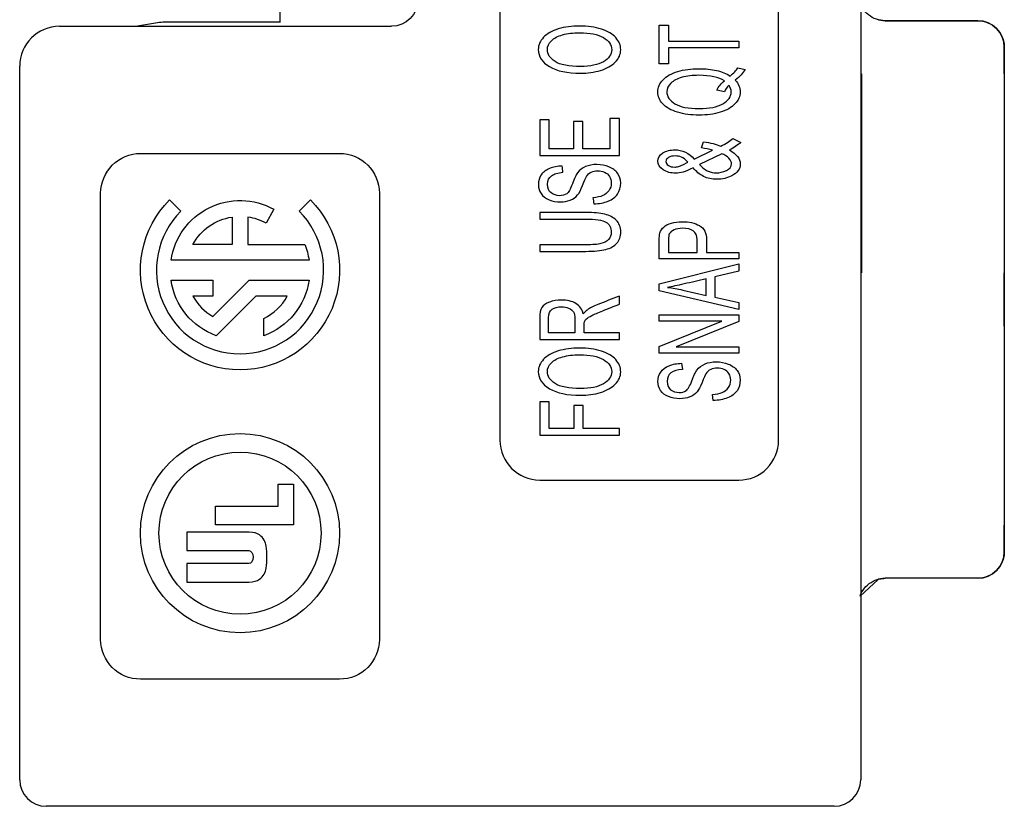
# Model space of a CAD drawing. Units: inches. Extents: x 0 to 17, y 0 to 11.
# Drawn here: x 2.5 to 2.8, y 8.2 to 8.5 of the extents above; entities that cross this region are included whole.
import ezdxf

# ---------------------------------------------------------------- set-up
doc = ezdxf.new("R2010")
doc.units = ezdxf.units.IN
doc.header["$MEASUREMENT"] = 0
doc.layers.add('2', color=7, linetype='CONTINUOUS')

msp = doc.modelspace()

# ---------------------------------------------------------------- linework, layer by layer
at = {"layer": '2', "color": 7, "linetype": 'Continuous'}
for p, q in [((2.794213904329308, 8.89358763920099), (2.794213904329309, 8.217856648526572)), ((2.658320923487186, 8.765722143863782), (2.658320923487188, 8.345722143863782)), ((2.763320923487188, 8.345722143863782), (2.763320923487186, 8.765722143863782)), ((2.575505786941363, 8.503056961774416), (2.575505786941363, 8.508056771389738)), ((2.492427371491028, 8.501615124705902), (2.617428323414424, 8.501615124705902)), ((2.5300915394423, 8.503004994085265), (2.521744913539792, 8.501615125982731)), ((2.575505786549602, 8.503208158854324), (2.53255539198791, 8.503208158854324)), ((2.718320923487187, 8.502039148160895), (2.721862973824818, 8.502039148160895)), ((2.718320923487187, 8.487532456939288), (2.718320923487187, 8.502039148160895)), ((2.721862973824818, 8.502039148160895), (2.721862973824818, 8.495984083704174)), ((2.80086842367278, 8.50405603155327), (2.803430390500654, 8.503722143863769)), ((2.838320923487187, 8.503722143863781), (2.803430390118429, 8.503722143863781)), ((2.803430390500654, 8.503722143863769), (2.838320923487187, 8.503722143863769)), ((2.721862973824818, 8.495984083704174), (2.748320923487187, 8.495984083704174)), ((2.748320923487187, 8.493561308995764), (2.721862973824818, 8.493561308995764)), ((2.721862973824818, 8.493561308995764), (2.721862973824818, 8.487532456939288)), ((2.748320923487187, 8.495984083704174), (2.748320923487187, 8.493561308995764)), ((2.848320923487187, 8.483722143863782), (2.848320923487187, 8.493722143863781)), ((2.848320923487187, 8.493722143863781), (2.848320923487187, 8.398722143863809)), ((2.477427942645066, 8.217856648526572), (2.477427942645066, 8.486615695859939)), ((2.721862973824818, 8.487532456939288), (2.718320923487187, 8.487532456939288)), ((2.747891212007752, 8.48599715921062), (2.750653642946979, 8.485285679775384)), ((2.794570923487187, 8.483722143863782), (2.794570923487187, 8.40872214386378)), ((2.742918836317144, 8.476972604268937), (2.740033630669508, 8.47756051096016)), ((2.73420183202003, 8.455789240241927), (2.735018283830957, 8.45812214386378)), ((2.746092562529545, 8.45935787130393), (2.749014600589704, 8.457848785975505)), ((2.522927181106349, 8.453736267385596), (2.597927181106349, 8.453736267385596)), ((2.73151920464127, 8.451628957860098), (2.738376172105972, 8.454912997148005)), ((2.741875251295659, 8.453628589535972), (2.733508154917513, 8.449509498068815)), ((2.727246644788599, 8.449472051782749), (2.729149652768956, 8.450468122992081)), ((2.507927181106349, 8.270736267385596), (2.507927181106349, 8.438736267385595)), ((2.612927181106349, 8.438736267385595), (2.612927181106349, 8.270736267385596)), ((2.533910676811854, 8.436252771680092), (2.538153317498974, 8.432010130992973)), ((2.582701044713725, 8.432010130992971), (2.586943685400844, 8.43625277168009)), ((2.573177199658507, 8.432681875783652), (2.570271319230119, 8.427432465977388)), ((2.557427181195179, 8.42976281228313), (2.557427181195179, 8.41948626748454)), ((2.563427176693992, 8.429762812930798), (2.563427176693992, 8.419486241489293)), ((2.557427181195179, 8.41948626748454), (2.542678941811405, 8.41948626748454)), ((2.563427176693992, 8.419486241489293), (2.584799266373154, 8.419486241489293)), ((2.721862973824818, 8.416485618388029), (2.732587344604438, 8.416485618388029)), ((2.736123256206648, 8.416485618388029), (2.748320923487188, 8.416485618388029)), ((2.748320923487188, 8.416485618388029), (2.748320923487188, 8.414066588308225)), ((2.586407904604628, 8.413486272956415), (2.534446392510616, 8.413486272956415)), ((2.748320923487188, 8.414066588308225), (2.718320923487188, 8.414066588308225)), ((2.718320923487188, 8.40463761347704), (2.748320923487188, 8.412130615318661)), ((2.748320923487188, 8.412130615318661), (2.748320923487188, 8.409370824035665)), ((2.748320923487188, 8.409370824035665), (2.739235595064843, 8.407236385729956)), ((2.848320923487187, 8.39872214386378), (2.848320923487187, 8.40872214386378)), ((2.534446394127709, 8.405986263658562), (2.550196424587223, 8.405986263658562)), ((2.550151581274244, 8.392287074281558), (2.56385085022688, 8.405986268234228)), ((2.550196424587223, 8.405986263658562), (2.550196424587223, 8.399986263804312)), ((2.56385085022688, 8.405986268234228), (2.58640792522688, 8.405986268234228)), ((2.718320923487188, 8.402031351966912), (2.718320923487188, 8.40463761347704)), ((2.736000481498237, 8.400282610407674), (2.736000481498237, 8.406487460008655)), ((2.739235595064843, 8.407236385729956), (2.739235595064843, 8.399582364858256)), ((2.748320923487188, 8.395002684072498), (2.718320923487188, 8.402031351966912)), ((2.727203673640656, 8.402293475969367), (2.736000481498237, 8.400282610407674)), ((2.550196424587223, 8.399986263804312), (2.542678949587224, 8.399986263804312)), ((2.566336131106349, 8.399986267286652), (2.551427181106349, 8.385077317286651)), ((2.578175420401292, 8.399986267286652), (2.566336131106349, 8.399986267286652)), ((2.739235595064843, 8.399582364858256), (2.748320923487188, 8.397575243925168)), ((2.748320923487188, 8.397575243925168), (2.748320923487188, 8.395002684072498)), ((2.848320923487187, 8.388722143863781), (2.848320923487187, 8.39872214386378)), ((2.848320923487187, 8.39872214386378), (2.848320923487187, 8.303722143863826)), ((2.569427173117224, 8.38507736022214), (2.569427173117224, 8.391596183488211)), ((2.718320923487188, 8.39294313833892), (2.748320923487188, 8.39294313833892)), ((2.718320923487188, 8.390621468602884), (2.718320923487188, 8.39294313833892)), ((2.718320923487188, 8.38100900696998), (2.741875251295659, 8.390621468602884)), ((2.741875251295659, 8.390621468602884), (2.718320923487188, 8.390621468602884)), ((2.748320923487188, 8.390460449572805), (2.724748179472455, 8.380847987939902)), ((2.748320923487188, 8.39294313833892), (2.748320923487188, 8.390460449572805)), ((2.718320923487188, 8.378526318203868), (2.718320923487188, 8.38100900696998)), ((2.748320923487188, 8.378526318203868), (2.718320923487188, 8.378526318203868)), ((2.724748179472455, 8.380847987939902), (2.748320923487188, 8.380847987939902)), ((2.748320923487188, 8.380847987939902), (2.748320923487188, 8.378526318203868)), ((2.726773962161221, 8.374691818510804), (2.727062482725985, 8.372370148774769)), ((2.738683108876998, 8.360675673636647), (2.738357755899711, 8.362959897086617)), ((2.673320923487188, 8.330722143863781), (2.748320923487188, 8.330722143863781)), ((2.574752181106347, 8.3291862673856), (2.580527181106347, 8.3291862673856)), ((2.574752181106347, 8.320861267385599), (2.574752181106347, 8.3291862673856)), ((2.580527181106347, 8.3291862673856), (2.580527181106347, 8.3138862673856)), ((2.551127181106348, 8.320861267385599), (2.574752181106347, 8.320861267385599)), ((2.551127181106348, 8.3138862673856), (2.551127181106348, 8.320861267385599)), ((2.580527181106347, 8.3138862673856), (2.551127181106348, 8.3138862673856)), ((2.848320923487187, 8.30372214386378), (2.848320923487187, 8.313722143863782)), ((2.563830156106347, 8.3111112673856), (2.540327181106348, 8.3111112673856)), ((2.540327181106348, 8.3111112673856), (2.540327181106348, 8.3041362673856)), ((2.540327181106348, 8.3041362673856), (2.563797756106348, 8.3041362673856)), ((2.540327181106348, 8.2992612673856), (2.540327181106348, 8.2922862673856)), ((2.56379768110635, 8.2992612673856), (2.540327181106348, 8.2992612673856)), ((2.793984771643993, 8.28698384395876), (2.800760398108888, 8.293320784845545)), ((2.803430390806434, 8.29372214386382), (2.800757174194748, 8.293357828539184)), ((2.838320923487187, 8.29372214386378), (2.803430390118429, 8.29372214386378)), ((2.838320923487187, 8.29372214386382), (2.803430390806434, 8.29372214386382)), ((2.540327181106348, 8.2922862673856), (2.563797756106348, 8.2922862673856)), ((2.597927181106349, 8.255736267385595), (2.522927181106349, 8.255736267385595)), ((2.784214665868026, 8.207856648526572), (2.487427181106349, 8.207856648526572))]:
    msp.add_line(p, q, dxfattribs=at)
for radius in [0.03749999999999966, 0.03052499999999972]:
    msp.add_circle((2.560427181106349, 8.310736267385595), radius, dxfattribs=at)
for centre, radius, start, end in [((2.53255539198791, 8.488208730008362), 0.015, 90, 99.45406531345009), ((2.838320923487187, 8.493722143863781), 0.01, 0, 90), ((2.560427181106349, 8.409736267385595), 0.03149999999999972, 134.999999999998, 44.99999999999985), ((2.560427181106349, 8.409736267385595), 0.02024999999999981, 60.91344830114146, 81.48038836957382), ((2.560427181106349, 8.409736267385595), 0.0202499948615186, 208.7822242288384, 239.5067296290897), ((2.560427181106349, 8.409736267385595), 0.02024999999999983, 296.3877747274469, 331.2177949999998), ((2.673320923487188, 8.345722143863782), 0.01499999999999999, 180.0000000000003, 270.0000000000003), ((2.748320923487188, 8.345722143863782), 0.01499999999999996, 270.0000000000003, 4.071109992273301e-13), ((2.838320923487187, 8.30372214386378), 0.01, 270, 0), ((2.487427181106349, 8.217856648526572), 0.01, 180, 270), ((2.784214665868025, 8.217856648526572), 0.01, 270, 0)]:
    msp.add_arc(centre, radius, start, end, dxfattribs=at)
at = {"layer": '2', "color": 7, "linetype": 'Continuous', "extrusion": (0, 0, -1)}
for centre, radius, start, end in [((-2.838320923487187, 8.493722143863781), 0.01, 90, 180.0000000001248), ((-2.522927181106349, 8.438736267385595), 0.015, 0, 90.00000000000026), ((-2.597927181106349, 8.438736267385595), 0.015, 90.00000000000026, 180), ((-2.560427181106349, 8.409736267385595), 0.03749999999999966, 135.0000000000002, 45.00000000000173), ((-2.560427181106349, 8.409736267385595), 0.02625002700641163, 8.213214478913965, 119.059294638771), ((-2.560427181106349, 8.409736267385595), 0.02024999999999982, 28.78220500000003, 81.48037600000004), ((-2.560427181106349, 8.409736267385595), 0.02624996257664352, 158.1962802122101, 171.7867652227654), ((-2.560427181106349, 8.409736267385595), 0.02625002514250682, 290.0510225370176, 351.7867889999998), ((-2.560427181106349, 8.409736267385595), 0.02624998207031308, 188.2132144788989, 249.9489617129852), ((-2.838320923487187, 8.303722143863785), 0.01, 179.99999999979, 270), ((-2.522927181106349, 8.270736267385594), 0.015, 270, 0), ((-2.597927181106349, 8.270736267385594), 0.015, 180, 270)]:
    msp.add_arc(centre, radius, start, end, dxfattribs=at)
for centre, major_axis, ratio, start_param, end_param in [((2.617426038754778, 8.51161702859619), (-0.007073760227068919, 0.007073760227068918), 0.9996193799171466, 2.356232566403244, 3.926952740776341), ((2.563797681106351, 8.301698767385597), (0, 0.002437499999999976), 0.6461500000000012, 0, 3.141592653589793)]:
    msp.add_ellipse(centre, major_axis=major_axis, ratio=ratio, start_param=start_param, end_param=end_param, dxfattribs=at)
at = {"layer": '2', "color": 7, "linetype": 'Continuous'}
msp.add_ellipse((2.492432633713675, 8.486630724544524), major_axis=(0.01060660171779822, 0.01060660171779821), ratio=0.9999238504775704, start_param=0.7857918818624154, end_param=2.35608026156041, dxfattribs=at)
for points, knots in [([(2.803430390118429, 8.503722143863781), (2.80231106882214, 8.503722143863781), (2.801176311333839, 8.503915392810534), (2.799063860689726, 8.504656390386545), (2.798057035037682, 8.5052143593397), (2.796308974281104, 8.506612817781953), (2.795543625034665, 8.507472587296418), (2.794610890838174, 8.508964738467528), (2.79432241174404, 8.509545588786846), (2.794091687958642, 8.510147743136493)], [0, 0, 0, 0, 0.2799468316807512, 0.2799468316807512, 0.5598941106611862, 0.5598941106611862, 0.839834336040574, 0.839834336040574, 1, 1, 1, 1]), ([(2.696198897393558, 8.484995513011901), (2.698562673295323, 8.48570449229049), (2.700417544675534, 8.486753668683946), (2.703152082351347, 8.48950633419379), (2.703835121491792, 8.491071798506912), (2.703835121491792, 8.494440639642752), (2.703211518523452, 8.495942517429318), (2.700749933464164, 8.498737339566008), (2.698931053955338, 8.499812704109369), (2.694126756180971, 8.501335344170766), (2.691402274216274, 8.501716004186115), (2.685362366311439, 8.501716004186115), (2.6826769114069, 8.501352236025818), (2.680312481430395, 8.50063112314237)], [0, 0, 0, 0, 0.1765825203980353, 0.1765825203980353, 0.3528577878963799, 0.3528577878963799, 0.5157208067807175, 0.5157208067807175, 0.6778294800815089, 0.6778294800815089, 0.8399381533822997, 0.8399381533822997, 1, 1, 1, 1]), ([(2.680312481430395, 8.50063112314237), (2.677941030931547, 8.499907869113205), (2.676095125808838, 8.498864893401498), (2.673451391637609, 8.496101268959713), (2.672791376288415, 8.494554837647357), (2.672791376288415, 8.490215313472376), (2.674197907104272, 8.488077633051947), (2.679828981814125, 8.484757600502308), (2.683727677132621, 8.483929664968922), (2.691340877439605, 8.483929664968922), (2.693842796088876, 8.484286533733313), (2.696198897393558, 8.484995513011901)], [0, 0, 0, 0, 0.1710122595312458, 0.1710122595312458, 0.3415500249853897, 0.3415500249853897, 0.6018445090996094, 0.6018445090996094, 0.8623313171584335, 0.8623313171584335, 1, 1, 1, 1]), ([(2.679099895091178, 8.488350079397165), (2.677173571223181, 8.489606257447818), (2.676206571990641, 8.491105106258255), (2.676206571990641, 8.49407425437798), (2.676705420801079, 8.495182926672683), (2.678716165236996, 8.497152842252115), (2.68012705061926, 8.497904298552397), (2.683766050118039, 8.49892291132349), (2.685899588107295, 8.49917985683385), (2.692200432312974, 8.49917985683385), (2.695186014956523, 8.4985806056275), (2.697281015582353, 8.497385996511516)], [0, 0, 0, 0, 0.2376850071711925, 0.2376850071711925, 0.4041292764981602, 0.4041292764981602, 0.5705735458251273, 0.5705735458251273, 0.7369043770402428, 0.7369043770402428, 1, 1, 1, 1]), ([(2.697281015582353, 8.497385996511516), (2.699383855183274, 8.496186917463167), (2.700435274983734, 8.494664277401771), (2.700435274983734, 8.49099090825365), (2.699399341416505, 8.489482306217532), (2.695231898161017, 8.487070110095553), (2.692384622642982, 8.486465812321187), (2.684257224331393, 8.486465812321187), (2.681033893556259, 8.487093901346514), (2.679099895091178, 8.488350079397165)], [0, 0, 0, 0, 0.2386623349414567, 0.2386623349414567, 0.4736435027629936, 0.4736435027629936, 0.7077454009675546, 0.7077454009675546, 1, 1, 1, 1]), ([(2.746970401694677, 8.481353819738551), (2.748210426249619, 8.479998264182996), (2.748830438527089, 8.478500412740393), (2.748830438527089, 8.475205139566667), (2.748179732572516, 8.473703543495457), (2.745555340319424, 8.471010475557238), (2.74371687192181, 8.46997014877477), (2.738972150565683, 8.46851179062151), (2.736295140798422, 8.4681465146434), (2.730358983646795, 8.4681465146434), (2.727670217532614, 8.468513488246838), (2.722809372783065, 8.469981070565666), (2.720960579718004, 8.471022389413198), (2.71842855209747, 8.473729077773964), (2.717792992241024, 8.475238841224124), (2.717780632187407, 8.478601517411237), (2.718449836931018, 8.48012183692701), (2.721078318157596, 8.482841578039165), (2.722924975052565, 8.483870210162124), (2.727657430575055, 8.485294863655778), (2.730328289969692, 8.485648908750214), (2.735773348287679, 8.485648908750214), (2.73798943177448, 8.485420486405218), (2.739959965844462, 8.484963641715224)], [0, 0, 0, 0, 0.09146614203112408, 0.09146614203112408, 0.1837675912954093, 0.1837675912954093, 0.2758592048726654, 0.2758592048726654, 0.367692654701205, 0.367692654701205, 0.4593363659970421, 0.4593363659970421, 0.5509411078183922, 0.5509411078183922, 0.6427536498315404, 0.6427536498315404, 0.7358013215733646, 0.7358013215733646, 0.8289270802298896, 0.8289270802298896, 0.9222746486275599, 0.9222746486275599, 1, 1, 1, 1]), ([(2.742900420110883, 8.481016803163966), (2.740770278919968, 8.482439762034439), (2.737571997765886, 8.483151241469674), (2.730874637422117, 8.483151241469674), (2.728750634966623, 8.482900351353038), (2.72512211544615, 8.481894943944212), (2.72371687192181, 8.481155354422405), (2.721704679228589, 8.479224385604972), (2.721206129134824, 8.478129694508349), (2.721206129134824, 8.475119013108717), (2.722219020479207, 8.473621161666113), (2.72627058585674, 8.471239577872375), (2.729296982419048, 8.47064418192394), (2.737222089846918, 8.47064418192394), (2.740217792732123, 8.471232088615162), (2.744390530777743, 8.473590299248885), (2.745435717839551, 8.47509280070847), (2.745435717839551, 8.477788933305156), (2.745171752216469, 8.478605262341375), (2.744637682234885, 8.479369166577102)], [0, 0, 0, 0, 0.1551315872051256, 0.1551315872051256, 0.243173220748264, 0.243173220748264, 0.331538916111148, 0.331538916111148, 0.4197894072449445, 0.4197894072449445, 0.5518910740973983, 0.5518910740973983, 0.6839927409498516, 0.6839927409498516, 0.8118655434670891, 0.8118655434670891, 0.9396401951956909, 0.9396401951956909, 1, 1, 1, 1]), ([(2.731089493161835, 8.448348663200797), (2.729536393100447, 8.447524844907367), (2.728271813603824, 8.446974384502209), (2.726337584232286, 8.446425777916767), (2.725405024162449, 8.446289117467218), (2.722703980577427, 8.446289117467218), (2.721138603045199, 8.446719749756967), (2.7184743918727, 8.44844227891596), (2.717811408447286, 8.44952447658324), (2.717811408447286, 8.452078313292878), (2.718437559460177, 8.453100596902456), (2.720948368327345, 8.454691959810313), (2.722458431160607, 8.45508899469251), (2.727068621461405, 8.45508899469251), (2.729499560687924, 8.453935649081705), (2.73151920464127, 8.451628957860098)], [0, 0, 0, 0, 0.07727931787224164, 0.07727931787224164, 0.1550931746320018, 0.1550931746320018, 0.3101915421871687, 0.3101915421871687, 0.4652899097423376, 0.4652899097423376, 0.6132777504181827, 0.6132777504181827, 0.7605514699659857, 0.7605514699659857, 1, 1, 1, 1]), ([(2.729149652768956, 8.450468122992081), (2.728204287514198, 8.451441726429772), (2.727381696967851, 8.452074568664273), (2.725961493008689, 8.452642160522434), (2.72517789095189, 8.452789792728115), (2.723293299177795, 8.452789792728115), (2.722458431160607, 8.452595072040577), (2.721166494802684, 8.451799485327212), (2.720837805009594, 8.451310664428545), (2.720837805009594, 8.450112383274462), (2.72115701925146, 8.449606858412585), (2.722441754917881, 8.448800778548739), (2.72322577308817, 8.448595808688827), (2.724619266028624, 8.448595808688827), (2.725104226126844, 8.448670701260957), (2.726129853309739, 8.44896117353097), (2.726669603659072, 8.449179970751443), (2.727246644788599, 8.449472051782749)], [0, 0, 0, 0, 0.1246715196136797, 0.1246715196136797, 0.2486457653334073, 0.2486457653334073, 0.3965293298705108, 0.3965293298705108, 0.5450557410312118, 0.5450557410312118, 0.6973423144997823, 0.6973423144997823, 0.8485896264639573, 0.8485896264639573, 0.9247141013598336, 0.9247141013598336, 1, 1, 1, 1]), ([(2.744778873149557, 8.45503656989202), (2.746129394942068, 8.454298878056537), (2.747142286286451, 8.453490038277533), (2.748494622007248, 8.451742697586651), (2.74883043852709, 8.450797650309454), (2.74883043852709, 8.447910541653837), (2.747799130976445, 8.446423924097052), (2.744031884596922, 8.444431853252638), (2.742139216918741, 8.443989915502824), (2.738198148778777, 8.443989915502824), (2.73652227400898, 8.444356889106261), (2.733537371496551, 8.445810524346264), (2.732225159214628, 8.446899491930079), (2.731089493161835, 8.448348663200797)], [0, 0, 0, 0, 0.1243253349001781, 0.1243253349001781, 0.2489846403337027, 0.2489846403337027, 0.4789833588457371, 0.4789833588457371, 0.6665782310804066, 0.6665782310804066, 0.8332066175947306, 0.8332066175947306, 1, 1, 1, 1]), ([(2.68177065487629, 8.44899459206025), (2.680013172144133, 8.448951767808524), (2.678438788820813, 8.448649923462591), (2.675654001000618, 8.44751477625058), (2.674599541052582, 8.446707943556714), (2.673167431545515, 8.444597968882968), (2.672806725482583, 8.44337985683385), (2.672806725482583, 8.44074854447775), (2.673152082351347, 8.439611322681893), (2.674518160632238, 8.437565275099391), (2.675514779973116, 8.436787017246846), (2.678148245052806, 8.435723832275139), (2.679560370916198, 8.435457370264395), (2.682453694016735, 8.435457370264395), (2.683696978744287, 8.43567149152303), (2.685922611898546, 8.436547009558332), (2.686844799819029, 8.437213918266663), (2.688194292635307, 8.438778628898318), (2.688815934999083, 8.439977707946667), (2.690135965697471, 8.443394131584427), (2.690627139910826, 8.444498045628938), (2.690941798391255, 8.444997661899084)], [0, 0, 0, 0, 0.1160239896190462, 0.1160239896190462, 0.231500675271746, 0.231500675271746, 0.3462323835516739, 0.3462323835516739, 0.451039203572089, 0.451039203572089, 0.5558460235925056, 0.5558460235925056, 0.6611792033820568, 0.6611792033820568, 0.7564046537978634, 0.7564046537978634, 0.8516301042136702, 0.8516301042136702, 0.9258150521068351, 0.9258150521068351, 1, 1, 1, 1]), ([(2.699076871299928, 8.435766656526866), (2.700665512896244, 8.43641377855296), (2.70185507544421, 8.437308329589031), (2.703436042443442, 8.439582773180742), (2.703835121491792, 8.440991215237535), (2.703835121491792, 8.444003187608985), (2.703438755843143, 8.44519383042045), (2.701870424638377, 8.447319687992714), (2.700774606876508, 8.448137445563518), (2.69794870552863, 8.449270570571379), (2.696444484500235, 8.4495513073327), (2.693236502919267, 8.4495513073327), (2.691815010996972, 8.449298410078805), (2.689345482197855, 8.448261821530703), (2.68832526640918, 8.447462061684353), (2.686974031699007, 8.445635267424795), (2.686338572370361, 8.444264333040493), (2.684878866695169, 8.440263202958178), (2.684165373443029, 8.439025703118197), (2.682776027094248, 8.43806964961973), (2.681885773832545, 8.437826978859944), (2.679568045513281, 8.437826978859944), (2.678506066515973, 8.438165847600404), (2.676751468383581, 8.439530432428631), (2.676306341752729, 8.440615313472376), (2.676306341752729, 8.44353212083999), (2.676792633792518, 8.44460854403091), (2.678731514431163, 8.446077784692637), (2.680166664085806, 8.446506027209905), (2.682062289565469, 8.446634499965086)], [0, 0, 0, 0, 0.09912388919426855, 0.09912388919426855, 0.1982477783885373, 0.1982477783885373, 0.2763708436009709, 0.2763708436009709, 0.3542240512916697, 0.3542240512916697, 0.4319864183255627, 0.4319864183255627, 0.5104965004270894, 0.5104965004270894, 0.5891142045378277, 0.5891142045378277, 0.6435073884245347, 0.6435073884245347, 0.6977865007700041, 0.6977865007700041, 0.7526493116758409, 0.7526493116758409, 0.8161334214383092, 0.8161334214383092, 0.8792718556668129, 0.8792718556668129, 0.9397879268123429, 0.9397879268123429, 1, 1, 1, 1]), ([(2.733508154917513, 8.449509498068815), (2.73469293085367, 8.4482924937717), (2.73579176449394, 8.447472420106875), (2.737829824653547, 8.446626134041804), (2.738830438527089, 8.446412690211233), (2.741046522013891, 8.446412690211233), (2.742304962775094, 8.446708515871148), (2.744925161551008, 8.447894125063742), (2.745576908754223, 8.448726870690054), (2.745576908754223, 8.450483101506507), (2.745233139570674, 8.451179602427317), (2.744545601203578, 8.451898571119767)], [0, 0, 0, 0, 0.1925406509376502, 0.1925406509376502, 0.3850813018753005, 0.3850813018753005, 0.6189650373701179, 0.6189650373701179, 0.8537605687134748, 0.8537605687134748, 1, 1, 1, 1]), ([(2.690941798391255, 8.444997661899084), (2.691417623410442, 8.445773256680358), (2.692010016279644, 8.446331718604533), (2.693413018652191, 8.447010401730243), (2.694234200540143, 8.44718169873715), (2.696106802228554, 8.44718169873715), (2.696957406680155, 8.447002793230753), (2.698531974906988, 8.446301422451656), (2.699145942673681, 8.445768498430166), (2.699598743901616, 8.445050002651195)], [0, 0, 0, 0, 0.2532147297709721, 0.2532147297709721, 0.5041921498947738, 0.5041921498947738, 0.7510886363580251, 0.7510886363580251, 1, 1, 1, 1]), ([(2.699598743901616, 8.445050002651195), (2.700043870532468, 8.444326748622032), (2.700274108444977, 8.443498813088647), (2.700274108444977, 8.441505106258255), (2.699974799158715, 8.440553456219883), (2.698792911207832, 8.43885951915158), (2.698008407508603, 8.438240232100348), (2.696091453034386, 8.437432044094018), (2.694855842903918, 8.437175098583658), (2.693351621875522, 8.437065658829246)], [0, 0, 0, 0, 0.2281695875441846, 0.2281695875441846, 0.4852947065026037, 0.4852947065026037, 0.7424198254610227, 0.7424198254610227, 1, 1, 1, 1]), ([(2.673320923487188, 8.416852612014203), (2.679097336892151, 8.416852612014203), (2.684873750297114, 8.416852612014203), (2.693835121491793, 8.416852612014203), (2.696335415927208, 8.4170968301595), (2.700013172144133, 8.418037416311977), (2.701405612471743, 8.41883108304371), (2.703351621875522, 8.421044630433236), (2.703835121491792, 8.422472105490796), (2.703835121491792, 8.426007485383352), (2.703271049511049, 8.427450149514014), (2.70105691734751, 8.429661821530704), (2.69961261447476, 8.430421661500974), (2.696060754646052, 8.431270110095554), (2.693666280355952, 8.431484231354188), (2.684873750297113, 8.431484231354188), (2.679097336892151, 8.431484231354188), (2.673320923487188, 8.431484231354188)], [0, 0, 0, 0, 0.1832684648008781, 0.1832684648008781, 0.2843177290511405, 0.2843177290511405, 0.3857000193123956, 0.3857000193123956, 0.487430737031568, 0.487430737031568, 0.5922189353379272, 0.5922189353379272, 0.6966435178865407, 0.6966435178865407, 0.8007044118090804, 0.8007044118090804, 1, 1, 1, 1]), ([(2.690634814507909, 8.429019457754801), (2.694403041675983, 8.429019457754801), (2.696941394371544, 8.42863546774243), (2.699591069304532, 8.427097124677289), (2.700251084653726, 8.425807638875293), (2.700251084653726, 8.422938414009598), (2.69992107697913, 8.422043862973528), (2.699245712435768, 8.421315850694173)], [0, 0, 0, 0, 0.3855455917900028, 0.3855455917900028, 0.7727639584895027, 0.7727639584895027, 1, 1, 1, 1]), ([(2.718609444051951, 8.423750197884653), (2.718854993468772, 8.424652653378821), (2.71932153736073, 8.425405323728729), (2.720696614094923, 8.426618583397238), (2.721666534291362, 8.42710912974469), (2.724145560522212, 8.427850260408457), (2.725509382664597, 8.428034053010498), (2.729548670571289, 8.428034053010498), (2.731709505439305, 8.427539762034439), (2.735239150680366, 8.425558626085767), (2.736123256206648, 8.423768921027685), (2.736123256206648, 8.419616127903069), (2.736123256206648, 8.41805087314555), (2.736123256206648, 8.416485618388029)], [0, 0, 0, 0, 0.1345074780403017, 0.1345074780403017, 0.2690149560806037, 0.2690149560806037, 0.4034114807703535, 0.4034114807703535, 0.6329364097672509, 0.6329364097672509, 0.8616478081900008, 0.8616478081900008, 1, 1, 1, 1]), ([(2.718320923487188, 8.414066588308225), (2.718320923487188, 8.416367038482155), (2.718320923487188, 8.418667488656087), (2.718320923487188, 8.422184943127133), (2.718419143253916, 8.42310986639294), (2.718609444051951, 8.423750197884653)], [0, 0, 0, 0, 0.654009936124916, 0.654009936124916, 1, 1, 1, 1]), ([(2.7221269394479, 8.423428159824493), (2.721948916120705, 8.423019995306383), (2.721862973824818, 8.422267324956476), (2.721862973824818, 8.419606142226785), (2.721862973824818, 8.418045880307407), (2.721862973824818, 8.416485618388029)], [0, 0, 0, 0, 0.4136960600375225, 0.4136960600375225, 1, 1, 1, 1]), ([(2.732587344604438, 8.416485618388029), (2.732587344604438, 8.418063355240903), (2.732587344604438, 8.419641092093778), (2.732587344604438, 8.422784083704174), (2.732108523241638, 8.4238924937717), (2.730199152265416, 8.425206532669183), (2.728854993468772, 8.425536385729956), (2.725865429318986, 8.425536385729956), (2.724791150620399, 8.425345409671024), (2.723007123720789, 8.424564867143362), (2.722415460012664, 8.424061002058993), (2.7221269394479, 8.423428159824493)], [0, 0, 0, 0, 0.2265213613478359, 0.2265213613478359, 0.4512506233179178, 0.4512506233179178, 0.6745919401176913, 0.6745919401176913, 0.8369499895643366, 0.8369499895643366, 1, 1, 1, 1]), ([(2.699245712435768, 8.421315850694173), (2.69857802248949, 8.420583080164626), (2.697625942059132, 8.420066199385282), (2.695162826787265, 8.419464891369538), (2.693236502919268, 8.419317385613589), (2.684863517501002, 8.419317385613589), (2.679092220494095, 8.419317385613589), (2.673320923487188, 8.419317385613589)], [0, 0, 0, 0, 0.2381284545585096, 0.2381284545585096, 0.4748603096498619, 0.4748603096498619, 1, 1, 1, 1]), ([(2.736000481498237, 8.406487460008655), (2.733231911823591, 8.40585087314555), (2.730463342148944, 8.405214286282442), (2.725170868062494, 8.403997369291833), (2.72309685964434, 8.403562905066973), (2.721476233493326, 8.403278313292878)], [0, 0, 0, 0, 0.5231144507132328, 0.5231144507132328, 1, 1, 1, 1]), ([(2.689667815275369, 8.393280240563705), (2.689276410824103, 8.395064584385654), (2.688345710924829, 8.39638383768659), (2.685431437685192, 8.398095589757872), (2.683635581967618, 8.398519074024948), (2.679859680202461, 8.398519074024948), (2.678345239055275, 8.398268845086328), (2.675623302612284, 8.397229588222952), (2.674668268505827, 8.39654652027605), (2.673589534385116, 8.394817155375677), (2.673320923487188, 8.393556219074833), (2.673320923487188, 8.389150079397165), (2.673320923487188, 8.386399810786267), (2.673320923487188, 8.38364954217537)], [0, 0, 0, 0, 0.1786598752751035, 0.1786598752751035, 0.3575741825859902, 0.3575741825859902, 0.4964426882605052, 0.4964426882605052, 0.6347888250895061, 0.6347888250895061, 0.7720388130688299, 0.7720388130688299, 1, 1, 1, 1]), ([(2.703320923487188, 8.400041714086345), (2.700598999721519, 8.398963177376189), (2.697871304438732, 8.397899094067434), (2.693558835996781, 8.396163740179976), (2.692231130701309, 8.395483310402538), (2.691164361706682, 8.394764814623567)], [0, 0, 0, 0, 0.6298370144877498, 0.6298370144877498, 1, 1, 1, 1]), ([(2.676636349427326, 8.386114315774757), (2.676636349427326, 8.388076300937202), (2.676636349427326, 8.390038286099648), (2.676636349427326, 8.393380163817733), (2.677096825252345, 8.394388912858409), (2.678923379358255, 8.395664123909828), (2.68008991811497, 8.395982926672684), (2.682476717807986, 8.395982926672684), (2.683371948059869, 8.39581441647486), (2.685024684039759, 8.39515974938949), (2.685621210949825, 8.394677927839032), (2.686375413126482, 8.393408713318886), (2.68655960345649, 8.39252843703339), (2.68655960345649, 8.389641765250325), (2.68655960345649, 8.38787804051254), (2.68655960345649, 8.386114315774757)], [0, 0, 0, 0, 0.2174148681226143, 0.2174148681226143, 0.3703258909736065, 0.3703258909736065, 0.5232369138245985, 0.5232369138245985, 0.6273817185771658, 0.6273817185771658, 0.7321556537713646, 0.7321556537713646, 0.8363500477987678, 0.8363500477987678, 1, 1, 1, 1]), ([(2.690143640294556, 8.390339641945133), (2.690289457639145, 8.390720301960481), (2.690555683931583, 8.391093926904317), (2.691325528245438, 8.391828974255185), (2.69199174666396, 8.392245957209816), (2.693904192865546, 8.393175559059484), (2.695273759060701, 8.39377611088935), (2.699161291867848, 8.395308841228836), (2.701241107677518, 8.396128846345235), (2.703320923487188, 8.396948851461632)], [0, 0, 0, 0, 0.2412561020301711, 0.2412561020301711, 0.4810222297512089, 0.4810222297512089, 0.7223487942155967, 0.7223487942155967, 1, 1, 1, 1]), ([(2.689997822949966, 8.386114315774757), (2.689997822949966, 8.387065965813129), (2.689997822949966, 8.388017615851503), (2.689997822949966, 8.389602113165394), (2.690043870532468, 8.390058905183812), (2.690143640294556, 8.390339641945133)], [0, 0, 0, 0, 0.6006006006006042, 0.6006006006006042, 1, 1, 1, 1]), ([(2.680312481430396, 8.379352842252116), (2.677941030931547, 8.378629588222953), (2.676095125808839, 8.377586612511244), (2.67345139163761, 8.374822988069461), (2.672791376288416, 8.373276556757105), (2.672791376288416, 8.368937032582124), (2.674197907104272, 8.366799352161696), (2.679828981814126, 8.363479319612054), (2.683727677132622, 8.36265138407867), (2.691340877439606, 8.36265138407867), (2.693842796088877, 8.36300825284306), (2.696198897393558, 8.363717232121648)], [0, 0, 0, 0, 0.171012259531247, 0.171012259531247, 0.34155002498539, 0.34155002498539, 0.6018445090996091, 0.6018445090996091, 0.8623313171584335, 0.8623313171584335, 1, 1, 1, 1]), ([(2.696198897393558, 8.363717232121648), (2.698562673295323, 8.364426211400236), (2.700417544675535, 8.365475387793692), (2.703152082351348, 8.368228053303536), (2.703835121491793, 8.36979351761666), (2.703835121491793, 8.3731623587525), (2.703211518523452, 8.374664236539065), (2.700749933464164, 8.377459058675754), (2.698931053955338, 8.378534423219115), (2.694126756180971, 8.380057063280512), (2.691402274216275, 8.380437723295861), (2.68536236631144, 8.380437723295861), (2.6826769114069, 8.380073955135565), (2.680312481430396, 8.379352842252116)], [0, 0, 0, 0, 0.1765825203980331, 0.1765825203980331, 0.3528577878963753, 0.3528577878963753, 0.5157208067807133, 0.5157208067807133, 0.6778294800815053, 0.6778294800815053, 0.8399381533822983, 0.8399381533822983, 1, 1, 1, 1]), ([(2.679099895091179, 8.367071798506913), (2.677173571223182, 8.368327976557564), (2.676206571990642, 8.369826825368003), (2.676206571990642, 8.372795973487726), (2.676705420801079, 8.37390464578243), (2.678716165236996, 8.375874561361863), (2.68012705061926, 8.376626017662144), (2.68376605011804, 8.377644630433236), (2.685899588107295, 8.377901575943596), (2.692200432312975, 8.377901575943596), (2.695186014956524, 8.377302324737247), (2.697281015582353, 8.376107715621265)], [0, 0, 0, 0, 0.237685007171194, 0.237685007171194, 0.4041292764981614, 0.4041292764981614, 0.5705735458251286, 0.5705735458251286, 0.7369043770402437, 0.7369043770402437, 1, 1, 1, 1]), ([(2.697281015582353, 8.376107715621265), (2.699383855183274, 8.374908636572915), (2.700435274983735, 8.373385996511518), (2.700435274983735, 8.369712627363398), (2.699399341416506, 8.368204025327278), (2.695231898161018, 8.365791829205302), (2.692384622642983, 8.365187531430934), (2.684257224331394, 8.365187531430934), (2.681033893556259, 8.36581562045626), (2.679099895091179, 8.367071798506913)], [0, 0, 0, 0, 0.23866233494146, 0.23866233494146, 0.4736435027629966, 0.4736435027629966, 0.7077454009675562, 0.7077454009675562, 1, 1, 1, 1]), ([(2.727062482725985, 8.372370148774769), (2.72516561348105, 8.372246576030754), (2.723729149392652, 8.37182343299822), (2.721797638055212, 8.37038255014573), (2.721310487636973, 8.369322021089072), (2.721310487636973, 8.366449890947882), (2.72175247658725, 8.365382671795027), (2.723508154917513, 8.364042094753897), (2.724570156145261, 8.363708822807919), (2.726890598134211, 8.363708822807919), (2.727774576034763, 8.36394473441013), (2.729164802794533, 8.364889478858194), (2.729880162283996, 8.366101640487477), (2.731339960584769, 8.370037698326016), (2.731979609797808, 8.371389056079865), (2.733322093060136, 8.373192508875864), (2.734349161670123, 8.373972849818355), (2.736815616880505, 8.374990845461406), (2.738241119926721, 8.37524227891596), (2.741445539816224, 8.37524227891596), (2.742949529994247, 8.374961431770473), (2.745774625630281, 8.373852520318206), (2.746872181927949, 8.373047926552546), (2.748443698195598, 8.370958423790116), (2.74883043852709, 8.369782610407674), (2.74883043852709, 8.366820609179927), (2.748437559460178, 8.365431351966912), (2.746855530110425, 8.363194558687056), (2.74566285105011, 8.362315820966298), (2.7440729185762, 8.361679234103192)], [0, 0, 0, 0, 0.06035395936152155, 0.06035395936152155, 0.1209551765426995, 0.1209551765426995, 0.1839739954731285, 0.1839739954731285, 0.2469928144035563, 0.2469928144035563, 0.3019003002043252, 0.3019003002043252, 0.3560698771589695, 0.3560698771589695, 0.4101489331980788, 0.4101489331980788, 0.4889527656080387, 0.4889527656080387, 0.5676725224723786, 0.5676725224723786, 0.6457913651621818, 0.6457913651621818, 0.7239808813269816, 0.7239808813269816, 0.8021703974917797, 0.8021703974917797, 0.9011955153853058, 0.9011955153853058, 1, 1, 1, 1]), ([(2.732605760810699, 8.363970946810374), (2.731856835089398, 8.36309470371645), (2.730923747305482, 8.362446882967525), (2.728702782080054, 8.361586105561097), (2.727455361792897, 8.361372174557458), (2.72456401740984, 8.361372174557458), (2.723145969527704, 8.361634298559913), (2.72051329365247, 8.362684908465264), (2.719517976894186, 8.36345044343407), (2.718153244505956, 8.365467911340238), (2.717811408447286, 8.366584697577716), (2.717811408447286, 8.369172235944813), (2.718167455101676, 8.370366772470287), (2.719603919190073, 8.372441296718293), (2.720653642946979, 8.373235157982872), (2.723440628827888, 8.374351057307612), (2.725012145095537, 8.374650627596132), (2.726773962161221, 8.374691818510804)], [0, 0, 0, 0, 0.1111453274265096, 0.1111453274265096, 0.2221649164647279, 0.2221649164647279, 0.3445838383059754, 0.3445838383059754, 0.4674963830299697, 0.4674963830299697, 0.5907576295833676, 0.5907576295833676, 0.727171753055578, 0.727171753055578, 0.8635858765277897, 0.8635858765277897, 1, 1, 1, 1]), ([(2.738357755899711, 8.362959897086617), (2.739855607342314, 8.363068491316206), (2.741089493161835, 8.363319381432841), (2.743011348040756, 8.36410845069563), (2.743790536746856, 8.364723617160282), (2.744971234222783, 8.36638913853726), (2.745269971983198, 8.367322389413198), (2.745269971983198, 8.369288319431615), (2.74504897750806, 8.370104648467832), (2.744143934840638, 8.371514680483063), (2.743532709859196, 8.372044366086003), (2.741961193591547, 8.3727333777496), (2.741107909368097, 8.372909375294107), (2.739235595064843, 8.372909375294107), (2.738413004518496, 8.372740867006813), (2.737008364926375, 8.372071938204567), (2.736417915506832, 8.371527607338304), (2.735939094144033, 8.370759958473972)], [0, 0, 0, 0, 0.1333982939395995, 0.1333982939395995, 0.2677116999842745, 0.2677116999842745, 0.4024946696537127, 0.4024946696537127, 0.5222478837125322, 0.5222478837125322, 0.6410810217278656, 0.6410810217278656, 0.7599141597432006, 0.7599141597432006, 0.8795290947191621, 0.8795290947191621, 1, 1, 1, 1]), ([(2.735939094144033, 8.370759958473972), (2.735626018637587, 8.370269412126518), (2.735141058539367, 8.36918346983063), (2.733815091688539, 8.365820793341989), (2.733195079411068, 8.364644979959545), (2.732605760810699, 8.363970946810374)], [0, 0, 0, 0, 0.5000000000000011, 0.5000000000000011, 1, 1, 1, 1]), ([(2.570547789510597, 8.301698766869775), (2.570551884837251, 8.303043525564842), (2.570528016443507, 8.30610370599677), (2.569002982037511, 8.309850802926954), (2.565644480352934, 8.311108538291633), (2.563830156106347, 8.311111267382833)], [0, 0, 0, 0, 0.3548418791932838, 0.766264908228504, 1, 1, 1, 1]), ([(2.563797756106348, 8.2922862673856), (2.565613085280726, 8.292286264576031), (2.568977268127499, 8.293540290398257), (2.570514569630957, 8.297289119237389), (2.570547785302025, 8.300352555469853), (2.570547789510597, 8.301698766869775)], [0, 0, 0, 0, 0.233735091771496, 0.6451581208067162, 1, 1, 1, 1]), ([(2.793976325783367, 8.286982165702208), (2.793982074425672, 8.286998843465716), (2.793987867123485, 8.287015502104698), (2.794364165991543, 8.288088249052812), (2.794922075449855, 8.289094959542988), (2.796320388759587, 8.290842873507295), (2.797180077988165, 8.291608177934384), (2.799078168230293, 8.292794767249857), (2.800142750636672, 8.293232402296256), (2.801953133920731, 8.293639812580876), (2.802693987280955, 8.29372214386378), (2.803430390118429, 8.29372214386378)], [0, 0, 0, 0, 0.004294778905964097, 0.004294778905964097, 0.2768897664566228, 0.2768897664566228, 0.5494878818984663, 0.5494878818984663, 0.8220968223029556, 0.8220968223029556, 1, 1, 1, 1])]:
    msp.add_open_spline(points, degree=3, knots=knots, dxfattribs=at)
for points in [[(2.739959965844462, 8.484963641715224), (2.741936638649864, 8.484503052396624), (2.743649345832185, 8.483814040733026), (2.745110364862264, 8.482889117467218)], [(2.745110364862264, 8.482889117467218), (2.746374944358888, 8.48401250604917), (2.747308032142804, 8.485049768173173), (2.747891212007752, 8.48599715921062)], [(2.750653642946979, 8.485285679775384), (2.749874023548575, 8.4839713151345), (2.748646276464474, 8.482660695122222), (2.746970401694677, 8.481353819738551)], [(2.740033630669508, 8.47756051096016), (2.740672059153241, 8.478957257430386), (2.741629701878839, 8.48011060304119), (2.742900420110883, 8.481016803163966)], [(2.744637682234885, 8.479369166577102), (2.7438335078948, 8.478612751598588), (2.743262605500693, 8.477815145705401), (2.742918836317144, 8.476972604268937)], [(2.676858912742752, 8.466409787762476), (2.675679582990897, 8.466409787762476), (2.674500253239042, 8.466409787762476), (2.673320923487188, 8.466409787762476)], [(2.673320923487188, 8.466409787762476), (2.673320923487188, 8.46192751608174), (2.673320923487188, 8.457445244401002), (2.673320923487188, 8.452962972720266)], [(2.676858912742752, 8.45542298806946), (2.676858912742752, 8.459085254633798), (2.676858912742752, 8.462747521198137), (2.676858912742752, 8.466409787762476)], [(2.689568045513281, 8.465715083234464), (2.68839639035851, 8.465715083234464), (2.687224735203739, 8.465715083234464), (2.686053080048968, 8.465715083234464)], [(2.686053080048968, 8.465715083234464), (2.686053080048968, 8.462284384846129), (2.686053080048968, 8.458853686457795), (2.686053080048968, 8.45542298806946)], [(2.689568045513281, 8.45542298806946), (2.689568045513281, 8.458853686457795), (2.689568045513281, 8.46228438484613), (2.689568045513281, 8.465715083234464)], [(2.703320923487188, 8.466842788529936), (2.702141593735333, 8.466842788529936), (2.700962263983478, 8.466842788529936), (2.699782934231624, 8.466842788529936)], [(2.699782934231624, 8.466842788529936), (2.699782934231624, 8.463036188376444), (2.699782934231624, 8.459229588222952), (2.699782934231624, 8.45542298806946)], [(2.703320923487188, 8.452962972720266), (2.703320923487188, 8.457589577990156), (2.703320923487188, 8.462216183260047), (2.703320923487188, 8.466842788529936)], [(2.735018283830957, 8.45812214386378), (2.737639523855512, 8.457721468602884), (2.739794219988108, 8.457182242083547), (2.741488510964167, 8.456500719677164)], [(2.741488510964167, 8.456500719677164), (2.743317854119478, 8.457339516485021), (2.744852537974603, 8.458290652151074), (2.746092562529545, 8.45935787130393)], [(2.749014600589704, 8.457848785975505), (2.748063096599526, 8.456938841224124), (2.746651187452811, 8.456002684072498), (2.744778873149557, 8.45503656989202)], [(2.673320923487188, 8.452962972720266), (2.683320923487188, 8.452962972720266), (2.693320923487188, 8.452962972720266), (2.703320923487188, 8.452962972720266)], [(2.686053080048968, 8.45542298806946), (2.682988357613563, 8.45542298806946), (2.679923635178157, 8.45542298806946), (2.676858912742752, 8.45542298806946)], [(2.699782934231624, 8.45542298806946), (2.696377971325509, 8.45542298806946), (2.692973008419395, 8.45542298806946), (2.689568045513281, 8.45542298806946)], [(2.738376172105972, 8.454912997148005), (2.737172979963554, 8.455287460008655), (2.73578562575852, 8.455579541039963), (2.73420183202003, 8.455789240241927)], [(2.744545601203578, 8.451898571119767), (2.743858062836482, 8.452617539812216), (2.742967946200509, 8.453194212617618), (2.741875251295659, 8.453628589535972)], [(2.682062289565469, 8.446634499965086), (2.681965078002409, 8.44742119733014), (2.68186786643935, 8.448207894695196), (2.68177065487629, 8.44899459206025)], [(2.693351621875522, 8.437065658829246), (2.693461624433721, 8.436291650131368), (2.693571626991921, 8.435517641433492), (2.693681629550119, 8.434743632735616)], [(2.693681629550119, 8.434743632735616), (2.695692373986037, 8.434776940486959), (2.697488229703612, 8.435119534500773), (2.699076871299928, 8.435766656526866)], [(2.673320923487188, 8.431484231354188), (2.673320923487188, 8.430662640154393), (2.673320923487188, 8.429841048954597), (2.673320923487188, 8.429019457754801)], [(2.673320923487188, 8.429019457754801), (2.679092220494095, 8.429019457754801), (2.684863517501002, 8.429019457754801), (2.690634814507909, 8.429019457754801)], [(2.673320923487188, 8.419317385613589), (2.673320923487188, 8.418495794413793), (2.673320923487188, 8.417674203213998), (2.673320923487188, 8.416852612014203)], [(2.721476233493326, 8.403278313292878), (2.723397657679944, 8.403046146319275), (2.725306804395721, 8.402716619001902), (2.727203673640656, 8.402293475969367)], [(2.703320923487188, 8.396948851461632), (2.703320923487188, 8.39797980566987), (2.703320923487188, 8.399010759878108), (2.703320923487188, 8.400041714086345)], [(2.691164361706682, 8.394764814623567), (2.690673187493328, 8.394426978859943), (2.69017433868289, 8.39393212083999), (2.689667815275369, 8.393280240563705)], [(2.68655960345649, 8.386114315774757), (2.683251852113435, 8.386114315774757), (2.679944100770381, 8.386114315774757), (2.676636349427326, 8.386114315774757)], [(2.703320923487188, 8.386114315774757), (2.698879889974781, 8.386114315774757), (2.694438856462373, 8.386114315774757), (2.689997822949966, 8.386114315774757)], [(2.703320923487188, 8.38364954217537), (2.703320923487188, 8.384471133375165), (2.703320923487188, 8.38529272457496), (2.703320923487188, 8.386114315774757)], [(2.673320923487188, 8.38364954217537), (2.683320923487188, 8.38364954217537), (2.693320923487188, 8.38364954217537), (2.703320923487188, 8.38364954217537)], [(2.676858912742752, 8.36020088522986), (2.675679582990897, 8.36020088522986), (2.674500253239043, 8.36020088522986), (2.673320923487188, 8.36020088522986)], [(2.673320923487188, 8.36020088522986), (2.673320923487188, 8.356018383311211), (2.673320923487188, 8.35183588139256), (2.673320923487188, 8.347653379473911)], [(2.676858912742752, 8.350113394823106), (2.676858912742752, 8.353475891625358), (2.676858912742752, 8.356838388427608), (2.676858912742752, 8.36020088522986)], [(2.7440729185762, 8.361679234103192), (2.74248912483771, 8.361042647240085), (2.740690475359502, 8.360709375294107), (2.738683108876998, 8.360675673636647)], [(2.68969083906662, 8.358844783925178), (2.688511509314766, 8.358844783925178), (2.687332179562911, 8.358844783925178), (2.686152849811056, 8.358844783925178)], [(2.686152849811056, 8.358844783925178), (2.686152849811056, 8.355934320891153), (2.686152849811056, 8.35302385785713), (2.686152849811056, 8.350113394823106)], [(2.68969083906662, 8.350113394823106), (2.68969083906662, 8.35302385785713), (2.68969083906662, 8.355934320891155), (2.68969083906662, 8.358844783925178)], [(2.686152849811056, 8.350113394823106), (2.683054870788288, 8.350113394823106), (2.67995689176552, 8.350113394823106), (2.676858912742752, 8.350113394823106)], [(2.703320923487188, 8.350113394823106), (2.698777562013666, 8.350113394823106), (2.694234200540143, 8.350113394823106), (2.68969083906662, 8.350113394823106)], [(2.703320923487188, 8.347653379473911), (2.703320923487188, 8.34847338459031), (2.703320923487188, 8.349293389706707), (2.703320923487188, 8.350113394823106)], [(2.673320923487188, 8.347653379473911), (2.683320923487188, 8.347653379473911), (2.693320923487188, 8.347653379473911), (2.703320923487188, 8.347653379473911)]]:
    msp.add_open_spline(points, degree=3, dxfattribs=at)

doc.saveas('drawing.dxf')
